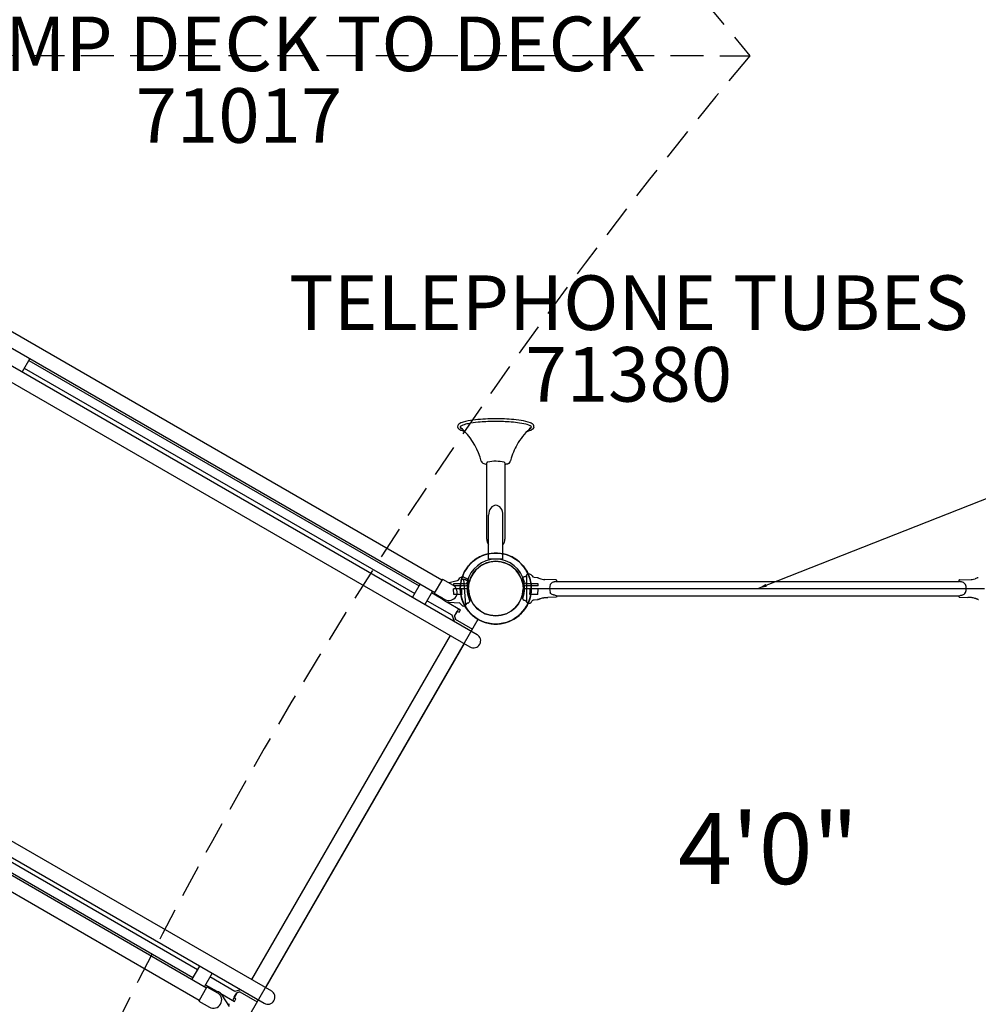
# Model space of a CAD drawing. Units: inches. Extents: x 40 to 1096, y -179 to 783.
# Drawn here: x 867 to 954, y 199 to 289 of the extents above; entities that cross this region are included whole.
import ezdxf
from ezdxf.enums import TextEntityAlignment as Align

# ---------------------------------------------------------------- set-up
doc = ezdxf.new("R2010")
doc.units = ezdxf.units.IN
doc.header["$LTSCALE"] = 12
doc.header["$MEASUREMENT"] = 0
doc.linetypes.add('HIDDEN', pattern=[0.375, 0.25, -0.125])
for name, color, linetype in [('1', 7, 'Continuous'), ('157', 7, 'Continuous'), ('16', 7, 'Continuous'), ('20', 7, 'Continuous'), ('33', 20, 'Continuous'), ('7', 7, 'Continuous'), ('8', 7, 'Continuous')]:
    doc.layers.add(name, color=color, linetype=linetype)
doc.styles.add('NORMAL', font='simplex')
doc.styles.get("Standard").update_dxf_attribs({"font": 'romans.shx'})
doc.dimstyles.get("Standard").update_dxf_attribs({"dimscale": 60, "dimtxt": 0.0833, "dimasz": 0.0833, "dimexe": 0.0833, "dimexo": 0.04, "dimgap": 0.09, "dimtad": 0, "dimtih": 1, "dimtoh": 1, "dimdec": 4, "dimzin": 1, "dimdsep": 46, "dimlunit": 4, "dimtxsty": 'Standard', "dimcen": 0.09, "dimclrt": 150, "dimadec": 4, "dimazin": 0, "dimtfac": 1, "dimtdec": 0, "dimtofl": 0, "dimtmove": 0, "dimatfit": 3, "dimfxl": 1, "dimtolj": 1, "dimtzin": 0, "dimarcsym": 0})

# ---------------------------------------------------------------- blocks, each defined once
blk = doc.blocks.new('*D244')
at = {"layer": '33', "color": 0, "lineweight": -2, "transparency": 16777216}
for p, q in [((107.73, 155.507), (107.73, 782.638)), ((1095.596, 418.854), (1095.596, 782.638)), ((112.728, 777.64), (559.618, 777.64)), ((1090.598, 777.64), (607.918, 777.64))]:
    blk.add_line(p, q, dxfattribs=at)
at = {"layer": '33', "color": 0, "transparency": 16777216}
for points in [[(112.728, 778.473), (112.728, 776.807), (107.73, 777.64)], [(1090.598, 778.473), (1090.598, 776.807), (1095.596, 777.64)]]:
    blk.add_solid(points, dxfattribs=at)
at = {"layer": '33', "color": 150, "transparency": 16777216, "insert": (583.768, 777.64), "char_height": 7.5, "attachment_point": 5}
blk.add_mtext('\\A1;82\'-4"', dxfattribs=at)
blk = doc.blocks.new('*D245')
at = {"layer": '33', "color": 0, "lineweight": -2, "transparency": 16777216}
for p, q in [((881.872, 746.965), (48.937, 746.965)), ((53.935, 741.967), (53.935, 293.841)), ((53.935, -174.015), (53.935, 274.112)), ((418.617, -179.013), (48.937, -179.013))]:
    blk.add_line(p, q, dxfattribs=at)
at = {"layer": '33', "color": 0, "transparency": 16777216}
for points in [[(53.102, 741.967), (54.768, 741.967), (53.935, 746.965)], [(53.102, -174.015), (54.768, -174.015), (53.935, -179.013)]]:
    blk.add_solid(points, dxfattribs=at)
at = {"layer": '33', "color": 150, "transparency": 16777216, "insert": (53.935, 283.976), "char_height": 7.5, "attachment_point": 5}
blk.add_mtext('\\A1;77\'-2"', dxfattribs=at)

msp = doc.modelspace()

# ---------------------------------------------------------------- linework, layer by layer
at = {"layer": '1', "linetype": 'HIDDEN'}
msp.add_line((624.617, 285.896), (933.375, 285.75), dxfattribs=at)
at = {"layer": '1'}
for p, q in [((823.485, 281.766), (908.395, 232.743)), ((822.828, 280.627), (907.738, 231.604)), ((830.129, 281.069), (905.173, 237.743)), ((829.472, 279.931), (904.515, 236.604)), ((867.427, 258.017), (866.725, 256.801)), ((866.922, 257.141), (902.677, 236.498)), ((867.331, 257.85), (903.087, 237.207)), ((804.642, 249.128), (889.552, 200.105)), ((803.984, 247.989), (888.894, 198.966)), ((909.276, 241.468), (909.276, 248.462)), ((910.936, 248.462), (910.936, 241.468)), ((808.567, 243.722), (883.61, 200.396)), ((909.449, 239.638), (909.449, 243.67)), ((910.764, 239.638), (910.764, 243.67)), ((807.91, 242.584), (882.953, 199.257)), ((902.737, 239.149), (902.737, 239.149)), ((910.764, 239.638), (909.449, 239.638)), ((903.183, 237.374), (902.481, 236.158)), ((905.219, 237.823), (904.469, 236.524)), ((905.219, 237.823), (906.193, 237.261)), ((906.704, 237.689), (905.829, 237.471)), ((907.299, 237.385), (906.231, 237.385)), ((906.231, 237.385), (906.231, 237.198)), ((907.299, 237.198), (906.231, 237.198)), ((906.961, 237.993), (907.117, 238.021)), ((907.376, 235.455), (907.172, 237.815)), ((913.981, 237.385), (912.913, 237.385)), ((913.981, 237.198), (912.913, 237.198)), ((913.981, 237.198), (913.981, 237.385)), ((915.631, 237.608), (952.581, 237.608)), ((904.322, 236.716), (903.62, 235.5)), ((905.267, 235.948), (904.225, 236.549)), ((904.469, 236.524), (905.443, 235.962)), ((906.257, 236.41), (906.231, 236.91)), ((907.606, 236.91), (906.231, 236.91)), ((906.996, 236.41), (906.257, 236.41)), ((913.981, 236.91), (912.606, 236.91)), ((913.955, 236.41), (913.217, 236.41)), ((913.356, 236.95), (954.856, 236.95)), ((913.955, 236.41), (913.981, 236.91)), ((915.631, 236.293), (952.581, 236.293)), ((903.816, 235.84), (906.068, 234.54)), ((905.628, 235.74), (906.882, 235.016)), ((905.811, 235.707), (906.785, 235.639)), ((907.298, 235.347), (907.149, 235.347)), ((906.068, 234.54), (906.298, 233.954)), ((906.313, 234.424), (906.552, 234.837)), ((906.333, 234.412), (906.572, 234.825)), ((906.595, 234.858), (906.742, 234.773)), ((906.742, 234.773), (906.882, 235.016)), ((887.731, 198.196), (908.481, 234.136)), ((906.313, 234.424), (906.333, 234.412)), ((906.313, 234.424), (906.387, 234.147)), ((906.333, 234.412), (906.407, 234.135)), ((906.387, 234.147), (907.962, 233.237)), ((887.758, 201.141), (905.944, 232.64)), ((907.857, 233.054), (907.962, 233.237)), ((907.199, 231.915), (889.013, 200.416)), ((846.619, 221.975), (882.374, 201.332)), ((882.784, 202.041), (847.028, 222.685)), ((882.98, 202.381), (882.278, 201.165)), ((881.175, 201.802), (881.175, 201.802)), ((884.119, 201.724), (883.417, 200.508)), ((886.215, 200.06), (883.922, 201.384)), ((883.657, 200.476), (882.907, 199.177)), ((883.513, 200.674), (884.554, 200.073)), ((883.657, 200.476), (884.631, 199.914)), ((886.728, 200.217), (886.215, 200.06)), ((884.915, 199.865), (886.169, 199.141)), ((885.721, 198.674), (885.035, 199.722)), ((886.159, 199.516), (886.398, 199.929)), ((886.309, 199.383), (886.162, 199.468)), ((886.169, 199.141), (886.309, 199.383)), ((886.179, 199.505), (886.418, 199.917)), ((886.674, 200.004), (886.398, 199.929)), ((886.398, 199.929), (886.418, 199.917)), ((886.695, 199.992), (886.418, 199.917)), ((886.674, 200.004), (888.25, 199.094)), ((888.25, 199.094), (888.356, 199.277)), ((882.907, 199.177), (883.881, 198.615))]:
    msp.add_line(p, q, dxfattribs=at)
for points in [[(913.043, 235.598, -0.209427), (913.015, 235.609, -0.066354), (912.988, 235.643, -0.005935), (912.958, 235.696, -0.063992), (912.953, 235.708, 0.003695), (912.942, 235.742, 0.13363), (912.911, 235.779, 0.006987), (912.831, 235.834, 0.121081), (912.799, 235.844, -0.005577), (912.705, 235.857, -0.126345), (912.682, 235.864, -0.082026), (912.669, 235.877, -0.001184), (912.657, 235.892, -0.003029), (912.611, 235.95, -0.101475), (912.588, 235.994, -0.151641), (912.592, 236.074, 0.171084), (912.592, 237.826, -0.255851), (912.611, 237.951), (912.674, 238.029), (912.674, 238.029, -0.188606), (912.696, 238.042), (912.807, 238.058, 0.110666), (912.842, 238.073)], [(912.842, 238.073), (912.908, 238.119, 0.13738), (912.941, 238.157)], [(912.941, 238.157, 0.004554), (912.956, 238.202), (912.975, 238.235), (912.982, 238.248), (912.993, 238.264), (913.005, 238.281, -0.069396), (913.021, 238.296, -0.170951), (913.043, 238.303)], [(913.043, 238.303), (913.191, 238.29, -0.249288), (913.422, 238.106, 0.249152), (913.621, 237.981), (913.621, 237.981), (913.621, 237.981), (913.621, 237.981), (913.621, 237.981), (913.621, 237.981), (913.621, 237.981), (913.621, 237.981), (913.621, 237.981), (913.621, 237.981), (913.621, 237.981), (913.621, 237.981)], [(913.921, 237.958, -0.028668), (913.93, 237.956, -0.026102), (913.965, 237.945, -0.004931), (914.058, 237.911, 0.011127), (914.223, 237.854)], [(914.223, 237.854, 0.033604), (914.471, 237.794)], [(914.471, 237.794, 0.020855), (914.584, 237.779, 0.014199), (914.586, 237.779)], [(915.69, 237.683), (915.69, 237.692, 0.406566), (915.632, 237.752), (914.586, 237.779)], [(915.473, 237.559, 0.08433), (915.461, 237.558, 0.03219), (915.359, 237.532, 0.223382), (915.096, 237.321, 0.18771), (915.096, 236.579)], [(915.684, 237.638, 0.020642), (915.684, 237.638, 0.009632), (915.684, 237.638, -0.047968), (915.683, 237.637, -0.024516), (915.683, 237.636), (915.682, 237.636), (915.682, 237.636), (915.682, 237.636), (915.681, 237.635), (915.68, 237.635), (915.68, 237.634), (915.68, 237.634), (915.679, 237.634), (915.677, 237.632), (915.674, 237.63), (915.672, 237.629), (915.67, 237.628), (915.668, 237.627), (915.666, 237.626), (915.664, 237.625), (915.656, 237.62), (915.64, 237.612), (915.619, 237.602), (915.589, 237.59), (915.557, 237.579), (915.527, 237.571, 0.002742), (915.473, 237.559)], [(915.684, 237.638), (915.689, 237.671, 0.000855), (915.689, 237.671, -0.002191), (915.689, 237.672, -0.00088), (915.689, 237.675, 0.014921), (915.69, 237.676, 0.039472), (915.69, 237.683)], [(952.581, 237.752, 0.406566), (952.522, 237.692), (952.522, 237.683)], [(952.522, 237.683, 0.039472), (952.523, 237.676, 0.014921), (952.523, 237.675, -0.00088), (952.523, 237.672, -0.002191), (952.523, 237.671, 0.000855), (952.523, 237.671), (952.528, 237.638)], [(952.739, 237.559, 0.002742), (952.685, 237.571), (952.656, 237.579), (952.623, 237.59), (952.593, 237.602), (952.572, 237.612), (952.556, 237.62), (952.548, 237.625), (952.546, 237.626), (952.544, 237.627), (952.542, 237.628), (952.54, 237.629), (952.538, 237.63), (952.535, 237.632), (952.533, 237.634), (952.533, 237.634), (952.532, 237.634), (952.532, 237.635), (952.531, 237.635), (952.531, 237.636), (952.531, 237.636), (952.53, 237.636), (952.53, 237.636, -0.024516), (952.529, 237.637, -0.047968), (952.528, 237.638, 0.009632), (952.528, 237.638, 0.020642), (952.528, 237.638)], [(952.581, 237.752), (953.626, 237.779, 0.014199), (953.628, 237.779, 0.020855), (953.741, 237.794)], [(953.117, 236.579, 0.18771), (953.117, 237.321, 0.223382), (952.853, 237.532, 0.03219), (952.751, 237.558, 0.08433), (952.739, 237.559)], [(953.741, 237.794, 0.033604), (953.989, 237.854)], [(954.292, 237.958, 0.028668), (954.282, 237.956, 0.026102), (954.248, 237.945, 0.004931), (954.155, 237.911, -0.011127), (953.989, 237.854)], [(915.69, 236.218, 0.048013), (915.688, 236.233), (915.684, 236.263, 0.098649), (915.684, 236.263, 0.046995), (915.683, 236.264, 0.041015), (915.682, 236.265, 0.017496), (915.679, 236.267, 0.016229), (915.671, 236.272, 0.01429), (915.653, 236.282, 0.065522), (915.52, 236.331, 0.000219), (915.473, 236.342, -0.03951), (915.466, 236.342, -0.057688), (915.463, 236.342, -0.005989), (915.447, 236.345, -0.018022), (915.395, 236.358, -0.028446), (915.359, 236.368, -0.223382), (915.096, 236.579)], [(952.522, 236.218, -0.048013), (952.524, 236.233), (952.528, 236.263, -0.098649), (952.528, 236.263, -0.046995), (952.529, 236.264, -0.041015), (952.53, 236.265, -0.017496), (952.533, 236.267, -0.016229), (952.541, 236.272, -0.01429), (952.56, 236.282, -0.065522), (952.693, 236.331, -0.000219), (952.739, 236.342, 0.03951), (952.746, 236.342, 0.057688), (952.749, 236.342, 0.005989), (952.765, 236.345, 0.018022), (952.818, 236.358, 0.028446), (952.853, 236.368, 0.223382), (953.117, 236.579)], [(913.043, 235.598), (913.191, 235.611, 0.028743), (913.215, 235.614, 0.010935), (913.225, 235.617, 0.001004), (913.227, 235.617, 0.006286), (913.229, 235.618, 0.003575), (913.234, 235.619, 0.009298), (913.237, 235.62, 0.043728), (913.275, 235.636, 0.064471), (913.331, 235.675, 0.077682), (913.42, 235.79, -0.075674), (913.461, 235.846, -0.116863), (913.559, 235.908, -0.06696), (913.621, 235.92), (913.621, 235.92), (913.621, 235.92), (913.621, 235.92), (913.621, 235.92), (913.621, 235.92), (913.621, 235.92), (913.621, 235.92), (913.621, 235.92), (913.621, 235.92), (913.621, 235.92), (913.621, 235.92)], [(913.944, 235.949, 0.008385), (913.971, 235.958, 0.002523), (913.997, 235.967, -0.00013), (914.003, 235.969, 0.001456), (914.023, 235.977, -0.001869), (914.036, 235.981, 0.000338), (914.045, 235.985, -0.000391), (914.084, 235.999, -0.00367), (914.114, 236.01, 0.000209), (914.142, 236.02, -0.0178), (914.173, 236.03, -0.014829), (914.3, 236.069, -0.027931), (914.491, 236.11, -0.018237), (914.588, 236.121, -0.000114), (914.882, 236.129)], [(915.69, 236.218), (915.69, 236.209, -0.406566), (915.632, 236.149), (914.882, 236.129)], [(952.522, 236.218), (952.522, 236.209, 0.406566), (952.581, 236.149), (953.33, 236.129)], [(954.269, 235.949, -0.008385), (954.241, 235.958, -0.002523), (954.215, 235.967, 0.00013), (954.209, 235.969, -0.001456), (954.19, 235.977, 0.001869), (954.177, 235.981, -0.000338), (954.167, 235.985, 0.000391), (954.128, 235.999, 0.00367), (954.099, 236.01, -0.000209), (954.07, 236.02, 0.0178), (954.039, 236.03, 0.014829), (953.912, 236.069, 0.027931), (953.722, 236.11, 0.018237), (953.624, 236.121, 0.000114), (953.33, 236.129)]]:
    msp.add_lwpolyline(points, format="xyb", dxfattribs=at)
for points in [[(912.956, 235.699), (912.955, 236.95), (912.956, 238.202)], [(913.422, 238.106), (913.422, 238.106), (913.422, 238.106), (913.422, 238.106), (913.422, 238.106), (913.422, 238.106), (913.422, 238.106), (913.422, 238.106), (913.422, 238.106), (913.422, 238.106), (913.422, 238.106), (913.422, 238.106)], [(913.621, 237.981), (913.917, 237.958)], [(913.621, 235.92), (913.917, 235.942)]]:
    msp.add_lwpolyline(points, dxfattribs=at)
for points in [[(913.944, 235.949, -0.03441), (913.921, 235.943, 0.015244), (913.925, 235.944, 0.024655)], [(954.269, 235.949, 0.03441), (954.292, 235.943, -0.015244), (954.287, 235.944, -0.024655)]]:
    msp.add_lwpolyline(points, format="xyb", close=True, dxfattribs=at)
msp.add_circle((910.106, 236.95), 3.25, dxfattribs=at)
at = {"layer": '1', "linetype": 'HIDDEN'}
for centre, radius, start, end in [((1263.113, 565.024), 432.112, 199.68285, 220.26316), ((1273.875, -0.207), 444.647, 139.97596, 159.97005)]:
    msp.add_arc(centre, radius, start, end, dxfattribs=at)
at = {"layer": '1'}
for centre, radius, start, end in [((909.969, 236.998), 15.498, 90.48156, 97.26017), ((910.115, 234.144), 18.354, 85.56045, 90.86441), ((906.836, 251.786), 0.23, 157.41627, 210.29732), ((906.95, 251.73), 0.357, 130.66338, 156.0578), ((907.006, 251.892), 0.43, 211.0789, 242.83903), ((907.407, 251.065), 1.163, 104.18148, 126.41165), ((903.102, 247.308), 5.783, 44.2889, 49.67997), ((907.238, 251.39), 0.548, 105.39952, 134.29795), ((908.159, 248.902), 3.199, 100.62663, 109.46544), ((908.708, 246.661), 5.754, 96.9682, 105.99765), ((909.264, 243.359), 8.851, 95.00564, 101.04499), ((910.048, 235.276), 16.971, 90.46027, 95.26139), ((910.106, 233.616), 18.631, 86.22034, 90.59769), ((910.817, 242.82), 9.402, 77.47924, 86.84292), ((911.242, 245.928), 6.522, 71.76453, 87.41189), ((917.246, 247.168), 5.978, 130.43951, 148.25126), ((912.626, 250.776), 1.243, 53.97943, 79.36487), ((913.019, 252.163), 0.76, 288.77318, 310.83337), ((913.068, 251.515), 0.644, 41.80857, 70.52437), ((913.317, 251.799), 0.29, 313.31745, 352.82247), ((913.345, 251.781), 0.26, 355.84293, 38.85543), ((907.713, 253.259), 1.968, 242.68797, 256.10386), ((902.834, 247.067), 6.143, 14.55882, 44.15136), ((912.357, 253.709), 2.44, 284.59132, 291.80148), ((917.426, 247.048), 6.194, 148.19132, 162.65977), ((917.456, 247.036), 6.226, 162.63092, 165.14502), ((909.059, 248.692), 0.291, 196.03355, 241.26738), ((909.429, 249.447), 1.132, 243.22859, 262.2323), ((909.397, 248.399), 0.137, 93.17607, 152.35497), ((910.096, 245.094), 3.513, 77.43784, 101.59428), ((910.84, 248.419), 0.105, 23.95299, 79.14316), ((910.77, 249.514), 1.2, 277.94399, 294.05637), ((911.132, 248.71), 0.319, 293.63383, 333.56688), ((911.082, 248.715), 0.365, 336.43073, 346.90214), ((910.106, 241.468), 0.83, 180, 217.61136), ((910.106, 241.468), 0.83, 322.38864, 0), ((910.106, 236.95), 3.25, 24.55803, 335.44197), ((910.106, 236.95), 3.25, 208.95367, 160.44196), ((910.106, 236.95), 2.688, 12.5, 167.5), ((910.106, 236.95), 2.5, 12.5, 167.5), ((905.818, 236.611), 0.75, 239.99999, 59.99999), ((906.477, 237.873), 0.233, 284.10076, 320.7076), ((906.424, 237.911), 0.298, 321.3759, 336.96339), ((907.069, 237.595), 0.421, 124.67799, 151.67655), ((907.024, 237.646), 0.353, 100.2893, 123.37394), ((906.759, 238.194), 0.494, 284.19961, 294.80156), ((906.998, 237.774), 0.0425, 174.80767, 222.7207), ((907.176, 237.773), 0.221, 155.01796, 178.65247), ((907.654, 236.058), 1.821, 105.35312, 112.17286), ((907.326, 237.728), 0.376, 137.11024, 158.56788), ((907.149, 237.885), 0.139, 102.91868, 134.68868), ((907.136, 237.911), 0.111, 82.17134, 99.7603), ((907.053, 237.846), 0.201, 40.78972, 60.75626), ((921.596, 280.483), 45.041, 251.32245, 251.54884), ((907.26, 238.017), 0.0673, 215.95001, 239.94648), ((909.706, 244.114), 6.636, 248.05377, 249.89373), ((907.299, 237.573), 0.188, 270, 347.5), ((907.299, 237.573), 0.375, 270, 347.5), ((907.294, 237.565), 0.199, 57.3454, 76.45682), ((907.63, 237.987), 0.343, 228.12765, 239.32359), ((907.301, 237.583), 0.324, 23.03481, 67.51969), ((907.407, 237.562), 0.139, 39.48028, 69.83593), ((910.106, 236.95), 2.635, 167.01649, 204.41673), ((907.413, 237.572), 0.128, 346.7737, 37.73563), ((910.106, 236.95), 2.52, 169.23561, 197.20679), ((907.179, 237.518), 0.462, 347.83657, 24.48241), ((912.913, 237.573), 0.375, 192.5, 270), ((912.913, 237.573), 0.188, 192.5, 270), ((910.106, 236.95), 3.243, 189.58511, 350.41489), ((910.093, 236.9), 3.136, 179.80639, 188.97973), ((910.106, 236.95), 2.5, 180.91677, 359.08323), ((910.12, 236.9), 3.136, 351.02027, 0.19361), ((905.872, 236.58), 0.875, 208.99727, 265.99999), ((906.752, 235.516), 0.125, 34.87269, 85.99979), ((907.752, 236.107), 1.036, 210.08055, 219.72855), ((907.175, 235.641), 0.295, 221.75045, 264.98578), ((907.296, 235.383), 0.0363, 272.78939, 318.81463), ((907.204, 235.47), 0.163, 317.43594, 338.59915), ((900.953, 238.389), 7.062, 335.04825, 335.44753), ((908.626, 235.179), 1.28, 165.19392, 167.54836), ((907.474, 235.467), 0.0946, 127.27043, 155.37961), ((908.505, 234.259), 1.683, 126.75336, 130.29877), ((907.58, 235.413), 0.21, 96.04405, 112.7705), ((907.299, 236.814), 1.22, 282.25748, 285.69875), ((907.604, 235.683), 0.0502, 299.95051, 335.3326), ((905.366, 237.222), 2.765, 325.66033, 327.76714), ((907.344, 236.083), 0.373, 334.34799, 350.13995), ((907.315, 236.086), 0.402, 350.35487, 17.23489), ((907.593, 235.804), 0.126, 333.34947, 3.06615), ((907.582, 235.804), 0.137, 2.58204, 24.4742), ((913.912, 235.988), 0.0462, 276.43674, 280.70059), ((954.3, 235.988), 0.0462, 259.29941, 263.56326), ((908.067, 232.174), 0.657, 239.99999, 59.99999), ((884.256, 199.264), 0.75, 239.99999, 59.99999), ((884.31, 199.233), 0.875, 33.99999, 91.00271), ((889.223, 199.536), 0.657, 239.99999, 59.99999), ((885.731, 199.107), 0.233, 214.09362, 246.40775), ((885.731, 199.105), 0.231, 246.27557, 264.16313)]:
    msp.add_arc(centre, radius, start, end, dxfattribs=at)
for centre, major_axis, ratio, start_param, end_param in [((910.106, 251.732), (3.263, 0), 0.173648, 3.053142, 3.501021), ((910.106, 251.774), (3.311, 0), 0.173648, 3.373561, 3.503957), ((910.106, 251.732), (3.263, 0), 0.173648, 5.923757, 6.371636), ((910.106, 251.774), (3.311, 0), 0.173648, 5.920821, 6.051216), ((910.106, 248.622), (1.328, 0), 0.173648, 3.186985, 3.187653), ((910.106, 248.622), (1.328, 0), 0.173648, 6.237125, 6.237793), ((910.106, 243.67), (0, 0.905), 0.726543, 0, 1.570796), ((910.106, 243.67), (0, 0.905), 0.726543, 4.712389, 6.283185), ((914.465, 237.754), (0.0066, 0.0394), 0.054263, 6.280969, 6.283595), ((953.748, 236.147), (-0.0066, -0.0394), 0.054263, 6.280969, 6.283595), ((906.575, 234.824), (0.16, 0.277), 0.083045, 0, 1.570796), ((906.575, 234.824), (0.02, 0.0346), 0.083045, 0, 1.570796), ((886.182, 199.503), (0.16, 0.277), 0.083045, 1.570796, 3.141593), ((886.182, 199.503), (0.02, 0.0346), 0.083045, 1.570796, 3.141593)]:
    msp.add_ellipse(centre, major_axis=major_axis, ratio=ratio, start_param=start_param, end_param=end_param, dxfattribs=at)
at = {"layer": '1', "extrusion": (-2.17112e-16, -2.94024e-17, -1)}
msp.add_ellipse((953.748, 237.754), major_axis=(-0.0066, 0.0394), ratio=0.054263, start_param=6.280969, end_param=6.283595, dxfattribs=at)
at = {"layer": '1', "extrusion": (2.17112e-16, 2.94024e-17, -1)}
msp.add_ellipse((914.465, 236.147), major_axis=(0.0066, -0.0394), ratio=0.054263, start_param=6.280969, end_param=6.283595, dxfattribs=at)
at = {"layer": '157'}
msp.add_circle((910.106, 236.95), 2.499, dxfattribs=at)

# ---------------------------------------------------------------- texts
at = {"layer": '16', "ltscale": 0.25, "style": 'NORMAL'}
msp.add_text('4\'0"', height=6.5, dxfattribs=at).set_placement((935.058, 213.135), align=Align.MIDDLE_CENTER)
at = {"layer": '20', "insert": (922.281, 259.068), "char_height": 5, "width": 28.875, "attachment_point": 2, "style": 'NORMAL'}
msp.add_mtext('71380', dxfattribs=at)
at = {"layer": '7', "insert": (886.584, 282.772), "char_height": 5, "width": 28.875, "attachment_point": 2, "style": 'NORMAL'}
msp.add_mtext('71017', dxfattribs=at)
at = {"layer": '8', "char_height": 5, "attachment_point": 8, "style": 'NORMAL'}
for s, insert, width in [("8' RAMP DECK TO DECK", (886.584, 282.772), 112.40994), ('TELEPHONE TUBES', (922.281, 259.068), 66.3125)]:
    msp.add_mtext(s, dxfattribs=dict(at, insert=insert, width=width))

# ---------------------------------------------------------------- dimensions: what is measured, and where the dimension line sits
at = {"layer": '33'}
dim = msp.add_linear_dim(base=(1095.596, 777.64), p1=(107.73, 153.107), p2=(1095.596, 416.454), dimstyle='Standard', override={"dimtxt": 0.125, "dimdec": 0, "dimsah": 1}, dxfattribs=at)
dim.commit()
dim.dimension.update_dxf_attribs({"geometry": '*D244', "text_midpoint": (583.768, 777.64), "dimtype": 160})
dim = msp.add_linear_dim(base=(53.935, 746.965), p1=(421.017, -179.013), p2=(884.272, 746.965), angle=90, dimstyle='Standard', override={"dimtxt": 0.125, "dimdec": 0, "dimsah": 1}, dxfattribs=at)
dim.commit()
dim.dimension.update_dxf_attribs({"geometry": '*D245', "text_midpoint": (53.935, 283.976), "dimtype": 160})

# ---------------------------------------------------------------- leaders
at = {"layer": '1'}
msp.add_leader([(934.106, 236.95), (978.517, 254.463)], dimstyle='Standard', override={"dimscale": 10, "dimdec": 8, "dimtdec": 8, "dimtmove": 2}, dxfattribs=at)

doc.saveas('drawing.dxf')
